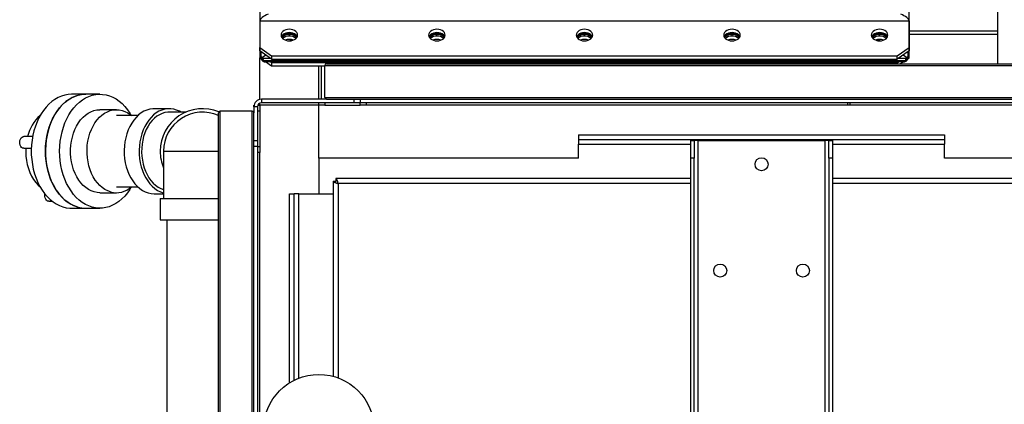
# Model space of a CAD drawing. Units: millimetres. Extents: x -6930 to 8313, y -11224 to 8961.
# Drawn here: x -2481 to -1647, y -9377 to -9052 of the extents above; entities that cross this region are included whole.
import ezdxf

# ---------------------------------------------------------------- set-up
doc = ezdxf.new("R2010")
doc.units = ezdxf.units.MM

msp = doc.modelspace()

# ---------------------------------------------------------------- linework, layer by layer
at = {"color": 7, "linetype": 'Continuous', "lineweight": 25}
for p, q in [((-2277.28, -8451.91), (-2277.28, -9084.1)), ((-1727.28, -9084.1), (-1727.28, -8451.91)), ((-1652.28, -8944.25), (-1652.28, -9089.25)), ((-2277.28, -9052.9), (-1727.28, -9052.9)), ((-2277.28, -9052.9), (-2277.28, -9075.52)), ((-1727.28, -9052.9), (-1727.28, -9075.52)), ((-2252.28, -9063.79), (-2252.28, -9064.35)), ((-2252.28, -9065.77), (-2252.28, -9064.35)), ((-2127.28, -9063.79), (-2127.28, -9064.35)), ((-2127.28, -9065.77), (-2127.28, -9064.35)), ((-2002.28, -9063.79), (-2002.28, -9064.35)), ((-2002.28, -9065.77), (-2002.28, -9064.35)), ((-1877.28, -9063.79), (-1877.28, -9064.35)), ((-1877.28, -9065.77), (-1877.28, -9064.35)), ((-1752.28, -9063.79), (-1752.28, -9064.35)), ((-1752.28, -9065.77), (-1752.28, -9064.35)), ((-1727.28, -9061.25), (-1652.28, -9061.25)), ((-1727.28, -9064.25), (-1652.28, -9064.25)), ((-2250, -9069.6), (-2252.5, -9068.6)), ((-1754.56, -9069.6), (-1752.05, -9068.6)), ((-2277.28, -9075.52), (-2267.28, -9082.6)), ((-2277.28, -9078.35), (-2277.28, -9075.52)), ((-2267.28, -9085.42), (-2277.28, -9078.35)), ((-2276.18, -9083.45), (-2276.18, -9079.13)), ((-2272.28, -9081.89), (-2275.16, -9083.92)), ((-2267.28, -9082.6), (-1737.28, -9082.6)), ((-2267.28, -9082.6), (-2267.28, -9085.42)), ((-1737.28, -9082.6), (-1727.28, -9075.52)), ((-1727.28, -9078.35), (-1737.28, -9085.42)), ((-1737.28, -9085.42), (-1737.28, -9082.6)), ((-1729.4, -9083.92), (-1732.28, -9081.89)), ((-1728.38, -9079.13), (-1728.38, -9083.45)), ((-1727.28, -9075.52), (-1727.28, -9078.35)), ((-2277.28, -9119.41), (-2277.28, -9084.15)), ((-2277.27, -9084.15), (-2277.28, -9084.15)), ((-2276.18, -9083.45), (-2276.18, -9084.02)), ((-2276.18, -9084.44), (-2276.18, -9084.02)), ((-2276.18, -9085.01), (-2276.18, -9084.44)), ((-2275.16, -9084.49), (-2275.16, -9083.92)), ((-2274.49, -9085.21), (-2274.49, -9084.65)), ((-2268.38, -9084.65), (-2274.49, -9084.65)), ((-2274.49, -9085.64), (-2274.49, -9086.2)), ((-2274.49, -9086.52), (-1730.07, -9086.52)), ((-2274.36, -9085.43), (-2274.36, -9085.43)), ((-2267.28, -9091.22), (-2272.38, -9087.61)), ((-2272.18, -9087.62), (-2272.18, -9086.52)), ((-1732.38, -9087.62), (-2272.18, -9087.62)), ((-2268.38, -9087.62), (-2267.28, -9088.39)), ((-2267.28, -9085.42), (-1737.28, -9085.42)), ((-1737.28, -9088.39), (-2267.28, -9088.39)), ((-2267.28, -9088.39), (-2267.28, -9091.22)), ((-2222.28, -9091.22), (-2267.28, -9091.22)), ((-2227.28, -9119.25), (-2227.28, -9091.22)), ((-2225.28, -9091.22), (-2225.28, -9119.25)), ((-2222.28, -9090.75), (-432.28, -9090.75)), ((-2222.28, -9117.75), (-2222.28, -9090.75)), ((-2220.78, -9089.25), (-433.78, -9089.25)), ((-1737.28, -9088.39), (-1736.18, -9087.62)), ((-1737.28, -9089.25), (-1737.28, -9088.39)), ((-1730.07, -9084.65), (-1736.18, -9084.65)), ((-1732.17, -9087.61), (-1734.49, -9089.25)), ((-1732.38, -9087.62), (-1732.38, -9086.52)), ((-1730.22, -9085.45), (-1730.22, -9085.43)), ((-1730.07, -9084.65), (-1730.07, -9085.21)), ((-1730.07, -9086.2), (-1730.07, -9085.64)), ((-1729.4, -9084.49), (-1729.4, -9083.92)), ((-1728.38, -9084.02), (-1728.38, -9083.45)), ((-1728.38, -9084.02), (-1728.38, -9084.44)), ((-1728.38, -9084.44), (-1728.38, -9085.01)), ((-2424.77, -9115), (-2436.79, -9115)), ((-2412.75, -9115), (-2424.77, -9115)), ((-2282.28, -9124.25), (-2282.12, -9124.25)), ((-2282.28, -9125.65), (-2282.28, -9124.25)), ((-2278.98, -9124.25), (-2277.28, -9124.25)), ((-2277.28, -9124.25), (-2277.28, -9122.55)), ((-2277.28, -9124.25), (-2277.28, -9129.25)), ((-2227.28, -9124.25), (-2277.28, -9124.25)), ((-2275.88, -9119.25), (-2275.88, -9122.25)), ((-2220.78, -9119.25), (-2275.88, -9119.25)), ((-2197.28, -9122.25), (-2275.88, -9122.25)), ((-2227.28, -9124.25), (-2227.28, -9122.25)), ((-2222.28, -9124.25), (-2227.28, -9124.25)), ((-2227.28, -9169.25), (-2227.28, -9124.25)), ((-2222.28, -9117.75), (-432.28, -9117.75)), ((-2222.28, -9122.25), (-2222.28, -9124.25)), ((-2222.28, -9124.25), (-2192.28, -9124.25)), ((-2220.78, -9119.25), (-433.78, -9119.25)), ((-2197.28, -9122.25), (-2197.28, -9119.25)), ((-2192.28, -9122.25), (-2197.28, -9122.25)), ((-2192.28, -9119.25), (-2192.28, -9122.25)), ((-462.28, -9122.25), (-2192.28, -9122.25)), ((-2192.28, -9124.25), (-2192.28, -9122.25)), ((-2187.28, -9124.25), (-2192.28, -9124.25)), ((-2187.28, -9122.25), (-2187.28, -9124.25)), ((-1347.28, -9124.25), (-2187.28, -9124.25)), ((-1779.28, -9124.25), (-1779.28, -9122.25)), ((-1777.28, -9124.25), (-1777.28, -9122.25)), ((-2398.82, -9128.1), (-2412.75, -9128.1)), ((-2354.06, -9127.3), (-2366.79, -9127.3)), ((-2339.92, -9130.2), (-2354.06, -9130.2)), ((-2312.28, -10197.75), (-2312.28, -9130.75)), ((-2310.78, -10199.25), (-2310.78, -9129.25)), ((-2283.78, -9129.25), (-2310.78, -9129.25)), ((-2283.78, -10199.25), (-2283.78, -9129.25)), ((-2279.28, -9125.65), (-2282.28, -9125.65)), ((-2282.28, -9125.65), (-2282.28, -9130.75)), ((-2282.28, -10197.75), (-2282.28, -9130.75)), ((-2279.28, -9125.65), (-2279.28, -9154.25)), ((-2277.28, -9129.25), (-2279.28, -9129.25)), ((-2277.28, -9129.25), (-2277.28, -9159.25)), ((-2380.63, -9133.1), (-2398.82, -9133.1)), ((-2007.28, -9149.25), (-2007.28, -9153.25)), ((-2007.28, -9149.25), (-1697.28, -9149.25)), ((-1697.28, -9149.25), (-1697.28, -9153.25)), ((-2469.76, -9150.8), (-2477.18, -9150.8)), ((-2282.28, -9154.25), (-2279.28, -9154.25)), ((-2279.28, -9154.25), (-2279.28, -9159.25)), ((-2007.28, -9153.25), (-1697.28, -9153.25)), ((-2007.28, -9153.25), (-2007.28, -9157.25)), ((-2007.28, -9169.25), (-2007.28, -9157.25)), ((-2007.28, -9157.25), (-1912.28, -9157.25)), ((-1912.28, -9154.25), (-1909.28, -9154.25)), ((-1912.28, -9169.25), (-1912.28, -9154.25)), ((-1909.28, -9154.25), (-1909.28, -9169.25)), ((-1905.88, -9154.25), (-1909.28, -9154.25)), ((-1905.88, -10062.25), (-1905.88, -9154.25)), ((-1905.88, -9154.25), (-1798.68, -9154.25)), ((-1795.28, -9154.25), (-1798.68, -9154.25)), ((-1798.68, -9154.25), (-1798.68, -10062.25)), ((-1795.28, -9154.25), (-1792.28, -9154.25)), ((-1795.28, -9169.25), (-1795.28, -9154.25)), ((-1792.28, -9154.25), (-1792.28, -9169.25)), ((-1792.28, -9157.25), (-1697.28, -9157.25)), ((-1697.28, -9153.25), (-1697.28, -9157.25)), ((-1697.28, -9169.25), (-1697.28, -9157.25)), ((-2477.18, -9160.8), (-2470.87, -9160.8)), ((-2358.83, -9163.25), (-2358.83, -9203.25)), ((-2358.83, -9163.25), (-2312.28, -9163.25)), ((-2279.28, -9159.25), (-2282.28, -9159.25)), ((-2279.28, -9159.25), (-2279.28, -10169.25)), ((-2279.28, -9159.25), (-2277.28, -9159.25)), ((-2277.28, -9164.25), (-2279.28, -9164.25)), ((-2277.28, -9159.25), (-2277.28, -9164.25)), ((-2277.28, -10164.25), (-2277.28, -9164.25)), ((-2227.28, -9169.25), (-2227.28, -9199.25)), ((-2007.28, -9169.25), (-2227.28, -9169.25)), ((-1912.28, -10047.25), (-1912.28, -9169.25)), ((-1909.28, -9169.25), (-1912.28, -9169.25)), ((-1909.28, -10047.25), (-1909.28, -9169.25)), ((-1792.28, -9169.25), (-1795.28, -9169.25)), ((-1795.28, -9169.25), (-1795.28, -10047.25)), ((-1792.28, -9169.25), (-1792.28, -10047.25)), ((-1407.28, -9169.25), (-1697.28, -9169.25)), ((-2215.28, -9188.61), (-2215.28, -9353.81)), ((-2215.28, -9188.61), (-2213.28, -9188.61)), ((-2211.9, -9188.25), (-2213.28, -9188.25)), ((-2213.28, -9188.25), (-2213.28, -9189.63)), ((-2212.92, -9186.25), (-2212.92, -9188.25)), ((-1912.28, -9186.25), (-2212.92, -9186.25)), ((-2210.88, -9190.65), (-2210.88, -9355.21)), ((-1912.28, -9190.65), (-2210.88, -9190.65)), ((-1312.28, -9186.25), (-1792.28, -9186.25)), ((-1312.28, -9190.65), (-1792.28, -9190.65)), ((-2412.75, -9198.4), (-2398.82, -9198.4)), ((-2398.82, -9193.4), (-2380.63, -9193.4)), ((-2366.79, -9199.2), (-2358.83, -9199.2)), ((-2252.28, -9359.45), (-2252.28, -9199.25)), ((-2252.28, -9199.25), (-2248.28, -9199.25)), ((-2248.28, -9357.2), (-2248.28, -9199.25)), ((-2244.28, -9199.25), (-2248.28, -9199.25)), ((-2244.28, -9199.25), (-2215.28, -9199.25)), ((-2244.28, -9355.43), (-2244.28, -9199.25)), ((-2227.28, -9199.25), (-2215.28, -9199.25)), ((-2455.99, -9205.67), (-2453.06, -9205.67)), ((-2361.73, -9203.25), (-2361.73, -9221.25)), ((-2361.73, -9203.25), (-2312.28, -9203.25)), ((-2436.79, -9211.5), (-2424.77, -9211.5)), ((-2424.77, -9211.5), (-2412.75, -9211.5)), ((-2361.73, -9221.25), (-2312.28, -9221.25)), ((-2355.93, -9221.25), (-2355.93, -10016.25))]:
    msp.add_line(p, q, dxfattribs=at)
at = {"color": 7, "linetype": 'Continuous', "lineweight": 25, "flags": 128}
for points in [[(-2259.28, -9064.92), (-2259.1, -9066.02), (-2258.58, -9067.07), (-2257.75, -9068), (-2256.64, -9068.79), (-2255.31, -9069.38), (-2253.84, -9069.74), (-2252.28, -9069.87), (-2250.72, -9069.74), (-2249.24, -9069.38), (-2247.91, -9068.79), (-2246.8, -9068), (-2245.97, -9067.07), (-2245.45, -9066.02), (-2245.28, -9064.92), (-2245.45, -9063.82), (-2245.97, -9062.77), (-2246.8, -9061.83), (-2247.91, -9061.05), (-2249.24, -9060.46), (-2250.72, -9060.09), (-2252.28, -9059.97), (-2253.84, -9060.09), (-2255.31, -9060.46), (-2256.64, -9061.05), (-2257.75, -9061.83), (-2258.58, -9062.77), (-2259.1, -9063.82), (-2259.28, -9064.92)], [(-2245.57, -9066.33), (-2245.97, -9065.6), (-2246.8, -9064.66), (-2247.91, -9063.88), (-2249.24, -9063.29), (-2250.72, -9062.92), (-2252.28, -9062.8), (-2253.84, -9062.92), (-2255.31, -9063.29), (-2256.64, -9063.88), (-2257.75, -9064.66), (-2258.58, -9065.6), (-2258.99, -9066.33)], [(-2134.28, -9064.92), (-2134.1, -9066.02), (-2133.58, -9067.07), (-2132.75, -9068), (-2131.64, -9068.79), (-2130.31, -9069.38), (-2128.84, -9069.74), (-2127.28, -9069.87), (-2125.72, -9069.74), (-2124.24, -9069.38), (-2122.91, -9068.79), (-2121.8, -9068), (-2120.97, -9067.07), (-2120.45, -9066.02), (-2120.28, -9064.92), (-2120.45, -9063.82), (-2120.97, -9062.77), (-2121.8, -9061.83), (-2122.91, -9061.05), (-2124.24, -9060.46), (-2125.72, -9060.09), (-2127.28, -9059.97), (-2128.84, -9060.09), (-2130.31, -9060.46), (-2131.64, -9061.05), (-2132.75, -9061.83), (-2133.58, -9062.77), (-2134.1, -9063.82), (-2134.28, -9064.92)], [(-2120.57, -9066.33), (-2120.97, -9065.6), (-2121.8, -9064.66), (-2122.91, -9063.88), (-2124.24, -9063.29), (-2125.72, -9062.92), (-2127.28, -9062.8), (-2128.84, -9062.92), (-2130.31, -9063.29), (-2131.64, -9063.88), (-2132.75, -9064.66), (-2133.58, -9065.6), (-2133.99, -9066.33)], [(-2009.28, -9064.92), (-2009.1, -9066.02), (-2008.58, -9067.07), (-2007.75, -9068), (-2006.64, -9068.79), (-2005.31, -9069.38), (-2003.84, -9069.74), (-2002.28, -9069.87), (-2000.72, -9069.74), (-1999.24, -9069.38), (-1997.91, -9068.79), (-1996.8, -9068), (-1995.97, -9067.07), (-1995.45, -9066.02), (-1995.28, -9064.92), (-1995.45, -9063.82), (-1995.97, -9062.77), (-1996.8, -9061.83), (-1997.91, -9061.05), (-1999.24, -9060.46), (-2000.72, -9060.09), (-2002.28, -9059.97), (-2003.84, -9060.09), (-2005.31, -9060.46), (-2006.64, -9061.05), (-2007.75, -9061.83), (-2008.58, -9062.77), (-2009.1, -9063.82), (-2009.28, -9064.92)], [(-1995.57, -9066.33), (-1995.97, -9065.6), (-1996.8, -9064.66), (-1997.91, -9063.88), (-1999.24, -9063.29), (-2000.72, -9062.92), (-2002.28, -9062.8), (-2003.84, -9062.92), (-2005.31, -9063.29), (-2006.64, -9063.88), (-2007.75, -9064.66), (-2008.58, -9065.6), (-2008.99, -9066.33)], [(-1884.28, -9064.92), (-1884.1, -9066.02), (-1883.58, -9067.07), (-1882.75, -9068), (-1881.64, -9068.79), (-1880.31, -9069.38), (-1878.84, -9069.74), (-1877.28, -9069.87), (-1875.72, -9069.74), (-1874.24, -9069.38), (-1872.91, -9068.79), (-1871.8, -9068), (-1870.97, -9067.07), (-1870.45, -9066.02), (-1870.28, -9064.92), (-1870.45, -9063.82), (-1870.97, -9062.77), (-1871.8, -9061.83), (-1872.91, -9061.05), (-1874.24, -9060.46), (-1875.72, -9060.09), (-1877.28, -9059.97), (-1878.84, -9060.09), (-1880.31, -9060.46), (-1881.64, -9061.05), (-1882.75, -9061.83), (-1883.58, -9062.77), (-1884.1, -9063.82), (-1884.28, -9064.92)], [(-1870.57, -9066.33), (-1870.97, -9065.6), (-1871.8, -9064.66), (-1872.91, -9063.88), (-1874.24, -9063.29), (-1875.72, -9062.92), (-1877.28, -9062.8), (-1878.84, -9062.92), (-1880.31, -9063.29), (-1881.64, -9063.88), (-1882.75, -9064.66), (-1883.58, -9065.6), (-1883.99, -9066.33)], [(-1759.28, -9064.92), (-1759.1, -9066.02), (-1758.58, -9067.07), (-1757.75, -9068), (-1756.64, -9068.79), (-1755.31, -9069.38), (-1753.84, -9069.74), (-1752.28, -9069.87), (-1750.72, -9069.74), (-1749.24, -9069.38), (-1747.91, -9068.79), (-1746.8, -9068), (-1745.97, -9067.07), (-1745.45, -9066.02), (-1745.28, -9064.92), (-1745.45, -9063.82), (-1745.97, -9062.77), (-1746.8, -9061.83), (-1747.91, -9061.05), (-1749.24, -9060.46), (-1750.72, -9060.09), (-1752.28, -9059.97), (-1753.84, -9060.09), (-1755.31, -9060.46), (-1756.64, -9061.05), (-1757.75, -9061.83), (-1758.58, -9062.77), (-1759.1, -9063.82), (-1759.28, -9064.92)], [(-1745.57, -9066.33), (-1745.97, -9065.6), (-1746.8, -9064.66), (-1747.91, -9063.88), (-1749.24, -9063.29), (-1750.72, -9062.92), (-1752.28, -9062.8), (-1753.84, -9062.92), (-1755.31, -9063.29), (-1756.64, -9063.88), (-1757.75, -9064.66), (-1758.58, -9065.6), (-1758.99, -9066.33)], [(-2436.79, -9115), (-2439.63, -9115.17), (-2442.54, -9115.69), (-2445.41, -9116.57), (-2448.22, -9117.79), (-2450.94, -9119.34), (-2453.55, -9121.23), (-2456.05, -9123.42), (-2458.4, -9125.91), (-2460.59, -9128.67), (-2462.6, -9131.69), (-2464.42, -9134.95), (-2466.04, -9138.41), (-2467.44, -9142.06), (-2468.62, -9145.86), (-2469.56, -9149.8), (-2470.25, -9153.83)], [(-2431.43, -9210.57), (-2434.29, -9209.59), (-2437.07, -9208.26), (-2439.76, -9206.6), (-2442.34, -9204.62), (-2444.79, -9202.33), (-2447.09, -9199.75), (-2449.22, -9196.9), (-2451.18, -9193.8), (-2452.94, -9190.48), (-2454.49, -9186.96), (-2455.82, -9183.26), (-2456.92, -9179.41), (-2457.78, -9175.44), (-2458.4, -9171.38), (-2458.77, -9167.26), (-2458.89, -9163.11), (-2458.76, -9158.97), (-2458.37, -9154.85), (-2457.73, -9150.8), (-2456.85, -9146.84), (-2455.74, -9143), (-2454.39, -9139.31), (-2452.83, -9135.79), (-2451.05, -9132.49), (-2449.09, -9129.4), (-2446.94, -9126.57), (-2444.63, -9124.01), (-2442.17, -9121.75), (-2439.58, -9119.78), (-2436.88, -9118.14), (-2434.1, -9116.84), (-2431.24, -9115.88), (-2428.34, -9115.27), (-2425.41, -9115.01), (-2424.77, -9115)], [(-2424.77, -9115), (-2427.61, -9115.17), (-2430.52, -9115.69), (-2433.39, -9116.57), (-2436.2, -9117.79), (-2438.92, -9119.34), (-2441.53, -9121.23), (-2444.03, -9123.42), (-2446.38, -9125.91), (-2448.57, -9128.67), (-2450.58, -9131.69), (-2452.4, -9134.95), (-2454.02, -9138.41), (-2455.42, -9142.06), (-2456.6, -9145.86), (-2457.54, -9149.8), (-2458.23, -9153.83)], [(-2419.41, -9210.57), (-2422.27, -9209.59), (-2425.05, -9208.26), (-2427.74, -9206.6), (-2430.32, -9204.62), (-2432.77, -9202.33), (-2435.07, -9199.75), (-2437.2, -9196.9), (-2439.16, -9193.8), (-2440.92, -9190.48), (-2442.47, -9186.96), (-2443.8, -9183.26), (-2444.9, -9179.41), (-2445.76, -9175.44), (-2446.38, -9171.38), (-2446.75, -9167.26), (-2446.87, -9163.11), (-2446.73, -9158.97), (-2446.35, -9154.85), (-2445.71, -9150.8), (-2444.83, -9146.84), (-2443.72, -9143), (-2442.37, -9139.31), (-2440.81, -9135.79), (-2439.03, -9132.49), (-2437.07, -9129.4), (-2434.92, -9126.57), (-2432.61, -9124.01), (-2430.15, -9121.75), (-2427.56, -9119.78), (-2424.86, -9118.14), (-2422.08, -9116.84), (-2419.22, -9115.88), (-2416.32, -9115.27), (-2413.39, -9115.01), (-2410.45, -9115.11), (-2407.53, -9115.57), (-2404.66, -9116.38), (-2401.84, -9117.54), (-2399.1, -9119.03), (-2396.46, -9120.86), (-2393.94, -9122.99), (-2391.57, -9125.43), (-2389.35, -9128.15), (-2387.3, -9131.12), (-2386.18, -9132.99)], [(-2417.61, -9197.73), (-2420.05, -9196.85), (-2422.41, -9195.64), (-2424.68, -9194.09), (-2426.82, -9192.22), (-2428.83, -9190.06), (-2430.66, -9187.63), (-2432.31, -9184.94), (-2433.76, -9182.03), (-2435, -9178.93), (-2436.01, -9175.66), (-2436.77, -9172.27), (-2437.3, -9168.79), (-2437.57, -9165.25), (-2437.58, -9161.69), (-2437.34, -9158.14), (-2436.85, -9154.65), (-2436.11, -9151.25), (-2435.13, -9147.97), (-2433.92, -9144.84), (-2432.5, -9141.91), (-2430.87, -9139.19), (-2429.06, -9136.72), (-2427.08, -9134.53), (-2424.95, -9132.62), (-2422.69, -9131.04), (-2420.34, -9129.78), (-2417.9, -9128.87), (-2415.42, -9128.3), (-2412.9, -9128.1), (-2412.75, -9128.1)], [(-2403.68, -9197.73), (-2406.12, -9196.85), (-2408.48, -9195.64), (-2410.75, -9194.09), (-2412.89, -9192.22), (-2414.9, -9190.06), (-2416.73, -9187.63), (-2418.38, -9184.94), (-2419.83, -9182.03), (-2421.07, -9178.93), (-2422.08, -9175.66), (-2422.84, -9172.27), (-2423.37, -9168.79), (-2423.64, -9165.25), (-2423.65, -9161.69), (-2423.41, -9158.14), (-2422.92, -9154.65), (-2422.18, -9151.25), (-2421.2, -9147.97), (-2419.99, -9144.84), (-2418.57, -9141.91), (-2416.94, -9139.19), (-2415.13, -9136.72), (-2413.15, -9134.53), (-2411.02, -9132.62), (-2408.76, -9131.04), (-2406.41, -9129.78), (-2403.97, -9128.87), (-2401.49, -9128.3), (-2398.97, -9128.1), (-2396.46, -9128.26), (-2393.97, -9128.78), (-2391.53, -9129.65), (-2389.16, -9130.87), (-2386.89, -9132.41), (-2386.04, -9133.1)], [(-2366.79, -9127.3), (-2368.06, -9127.35), (-2370.58, -9127.7), (-2373.06, -9128.41), (-2375.48, -9129.47), (-2377.82, -9130.86), (-2380.04, -9132.58), (-2382.14, -9134.59), (-2384.08, -9136.9), (-2385.85, -9139.46), (-2387.43, -9142.27), (-2388.8, -9145.28), (-2389.96, -9148.47), (-2390.89, -9151.8), (-2391.57, -9155.25), (-2392.01, -9158.78), (-2392.2, -9162.36), (-2392.14, -9165.94), (-2391.82, -9169.49), (-2391.26, -9172.99), (-2390.45, -9176.39), (-2389.41, -9179.65), (-2388.14, -9182.76), (-2386.66, -9185.67), (-2384.99, -9188.35), (-2383.13, -9190.79), (-2381.11, -9192.96), (-2378.95, -9194.82), (-2376.66, -9196.38), (-2374.28, -9197.6), (-2371.83, -9198.49), (-2369.32, -9199.02), (-2366.79, -9199.2), (-2366.79, -9199.2)], [(-2344.06, -9130.2), (-2345.37, -9129.47), (-2347.79, -9128.41), (-2350.27, -9127.7), (-2352.79, -9127.35), (-2355.33, -9127.35), (-2357.85, -9127.7), (-2360.33, -9128.41), (-2362.76, -9129.47), (-2365.09, -9130.86), (-2367.32, -9132.58), (-2369.41, -9134.59), (-2371.35, -9136.9), (-2373.12, -9139.46), (-2374.7, -9142.27), (-2376.08, -9145.28), (-2377.23, -9148.47), (-2378.16, -9151.8), (-2378.84, -9155.25), (-2379.28, -9158.78), (-2379.47, -9162.36), (-2379.41, -9165.94), (-2379.1, -9169.49), (-2378.53, -9172.99), (-2377.72, -9176.39), (-2376.68, -9179.65), (-2375.42, -9182.76), (-2373.94, -9185.67), (-2372.26, -9188.35), (-2370.4, -9190.79), (-2368.38, -9192.96), (-2366.22, -9194.82), (-2363.94, -9196.38), (-2361.55, -9197.6), (-2359.1, -9198.49), (-2358.83, -9198.56)], [(-2354.06, -9130.2), (-2355.26, -9130.25), (-2357.66, -9130.6), (-2360.01, -9131.29), (-2362.31, -9132.33), (-2364.51, -9133.69), (-2366.6, -9135.37), (-2368.57, -9137.34), (-2370.37, -9139.58), (-2372.01, -9142.08), (-2373.45, -9144.8), (-2374.69, -9147.72), (-2375.71, -9150.8), (-2376.5, -9154.01), (-2377.05, -9157.33), (-2377.36, -9160.7), (-2377.42, -9164.1), (-2377.24, -9167.5), (-2376.81, -9170.84), (-2376.13, -9174.11), (-2375.23, -9177.26), (-2374.1, -9180.27), (-2372.75, -9183.09), (-2371.21, -9185.7), (-2369.49, -9188.08), (-2367.6, -9190.19), (-2365.57, -9192.01), (-2363.42, -9193.54), (-2361.17, -9194.74), (-2358.84, -9195.6), (-2358.83, -9195.61)], [(-2477.18, -9160.8), (-2477.3, -9160.8), (-2478.22, -9160.58), (-2479.08, -9160.02), (-2479.8, -9159.16), (-2480.33, -9158.07), (-2480.64, -9156.81), (-2480.71, -9155.49), (-2480.52, -9154.18), (-2480.1, -9152.99), (-2479.48, -9152), (-2478.69, -9151.28), (-2477.79, -9150.88), (-2477.18, -9150.8)], [(-2470.25, -9153.83), (-2470.7, -9157.93), (-2470.9, -9162.07), (-2470.85, -9166.23), (-2470.54, -9170.35), (-2469.98, -9174.43), (-2469.18, -9178.42), (-2468.14, -9182.31), (-2466.86, -9186.05), (-2465.37, -9189.62), (-2463.66, -9192.99), (-2461.75, -9196.15), (-2459.66, -9199.06), (-2457.4, -9201.71), (-2454.98, -9204.07), (-2452.44, -9206.13), (-2449.77, -9207.88), (-2447.01, -9209.29), (-2444.17, -9210.36), (-2441.28, -9211.08), (-2438.36, -9211.45), (-2436.79, -9211.5)], [(-2458.23, -9153.83), (-2458.68, -9157.93), (-2458.88, -9162.07), (-2458.83, -9166.23), (-2458.52, -9170.35), (-2457.96, -9174.43), (-2457.16, -9178.42), (-2456.12, -9182.31), (-2454.84, -9186.05), (-2453.35, -9189.62), (-2451.64, -9192.99), (-2449.73, -9196.15), (-2447.64, -9199.06), (-2445.38, -9201.71), (-2442.96, -9204.07), (-2440.41, -9206.13), (-2437.75, -9207.88), (-2434.99, -9209.29), (-2432.15, -9210.36), (-2429.26, -9211.08), (-2426.34, -9211.45), (-2424.77, -9211.5)], [(-2475.52, -9160.8), (-2475.57, -9163.84), (-2475.4, -9167.49), (-2474.95, -9171.09), (-2474.25, -9174.6), (-2473.29, -9178), (-2472.08, -9181.23), (-2470.65, -9184.27), (-2469, -9187.08), (-2467.15, -9189.63), (-2465.12, -9191.9), (-2463.37, -9193.51)], [(-2455.99, -9205.67), (-2456.21, -9205.66), (-2457.14, -9205.4), (-2457.98, -9204.8), (-2458.68, -9203.92), (-2459.19, -9202.8), (-2459.47, -9201.53), (-2459.51, -9200.2), (-2459.41, -9199.38)], [(-2386.18, -9193.51), (-2387.43, -9195.59), (-2389.49, -9198.55), (-2391.72, -9201.25), (-2394.11, -9203.66), (-2396.63, -9205.78), (-2399.28, -9207.58), (-2402.02, -9209.05), (-2404.85, -9210.19), (-2407.73, -9210.98), (-2410.65, -9211.41), (-2413.58, -9211.49), (-2416.51, -9211.21), (-2419.41, -9210.57)], [(-2412.75, -9198.4), (-2415.11, -9198.24), (-2417.61, -9197.73)]]:
    msp.add_lwpolyline(points, dxfattribs=at)
at = {"color": 7, "linetype": 'Continuous', "lineweight": 25}
for centre, radius in [((-1852.28, -9174.25), 5.5), ((-1887.28, -9264.25), 5.5), ((-1817.28, -9264.25), 5.5), ((-2227.28, -9399.25), 47)]:
    msp.add_circle(centre, radius, dxfattribs=at)
for centre, radius, start, end in [((-2252.81, -9071.04), 7.27, 85.81368, 144.60811), ((-2252.64, -9072.04), 7.7, 87.2856, 140.15544), ((-2252.28, -9074.28), 8.6, 48.72405, 131.27595), ((-2252.57, -9073.83), 8.07, 87.92576, 131.81685), ((-2251.75, -9071.04), 7.27, 35.39189, 94.18632), ((-2251.85, -9071.9), 7.56, 39.32496, 93.234), ((-2251.93, -9073.69), 7.93, 47.77751, 92.47988), ((-2127.81, -9071.04), 7.27, 85.81368, 144.60812), ((-2127.64, -9072.04), 7.7, 87.28559, 140.15545), ((-2127.28, -9074.28), 8.6, 48.72406, 131.27594), ((-2127.57, -9073.83), 8.07, 87.92576, 131.81685), ((-2126.75, -9071.04), 7.27, 35.39188, 94.18632), ((-2126.85, -9071.9), 7.56, 39.32495, 93.23401), ((-2126.93, -9073.69), 7.93, 47.77751, 92.47988), ((-2002.81, -9071.04), 7.27, 85.81368, 144.60811), ((-2002.64, -9072.04), 7.7, 87.2856, 140.15544), ((-2002.28, -9074.28), 8.6, 48.72406, 131.27594), ((-2002.57, -9073.83), 8.07, 87.92576, 131.81685), ((-2001.75, -9071.04), 7.27, 35.39189, 94.18632), ((-2001.85, -9071.9), 7.56, 39.32496, 93.23401), ((-2001.93, -9073.69), 7.93, 47.77751, 92.47988), ((-1877.81, -9071.04), 7.27, 85.81368, 144.60812), ((-1877.64, -9072.04), 7.7, 87.2856, 140.15544), ((-1877.28, -9074.28), 8.6, 48.72406, 131.27594), ((-1877.57, -9073.83), 8.07, 87.92576, 131.81685), ((-1876.75, -9071.04), 7.27, 35.39188, 94.18632), ((-1876.85, -9071.9), 7.56, 39.32496, 93.234), ((-1876.93, -9073.69), 7.93, 47.77751, 92.47988), ((-1752.81, -9071.04), 7.27, 85.81368, 144.60812), ((-1752.64, -9072.04), 7.7, 87.2856, 140.15544), ((-1752.28, -9074.28), 8.6, 48.72406, 131.27594), ((-1752.57, -9073.83), 8.07, 87.92576, 131.81685), ((-1751.75, -9071.04), 7.27, 35.39188, 94.18632), ((-1751.85, -9071.9), 7.56, 39.32496, 93.23401), ((-1751.93, -9073.69), 7.93, 47.77751, 92.47988), ((-2252.28, -9078.01), 9.43, 68.64401, 111.35599), ((-2127.28, -9078.01), 9.43, 68.64401, 111.35599), ((-2002.28, -9078.01), 9.43, 68.64401, 111.35599), ((-1877.28, -9078.01), 9.43, 68.64401, 111.35599), ((-1752.28, -9078.01), 9.43, 68.64401, 111.35599), ((-2277.04, -9086.64), 3.31, 55.32721, 74.92704), ((-2277.04, -9087.21), 3.31, 55.32721, 74.92704), ((-2276.79, -9087.1), 2.73, 32.44574, 77.02548), ((-2276.79, -9087.67), 2.73, 32.44574, 77.02548), ((-2272.65, -9083.99), 3.66, 196.22252, 277.42833), ((-2276.41, -9085.76), 2.23, 30.06022, 55.61428), ((-2276.41, -9086.33), 2.23, 30.06022, 55.61428), ((-2220.78, -9090.75), 1.5, 90, 180), ((-1731.9, -9083.99), 3.66, 262.57166, 343.77757), ((-1728.14, -9085.76), 2.23, 124.38572, 149.93978), ((-1727.76, -9087.1), 2.73, 102.97452, 147.55426), ((-1728.14, -9086.33), 2.23, 124.38572, 149.93978), ((-1727.76, -9087.67), 2.73, 102.97452, 147.55426), ((-1727.52, -9086.64), 3.31, 105.07296, 124.67279), ((-1727.52, -9087.21), 3.31, 105.07296, 124.67279), ((-2275.88, -9125.65), 6.4, 90, 180), ((-2275.88, -9125.65), 3.4, 90, 180), ((-2220.78, -9117.75), 1.5, 180, 270), ((-2440.36, -9158.74), 34.53, 131.77766, 166.70752), ((-2325.78, -9163.25), 35.95, 67.60796, 180), ((-2325.78, -9163.25), 33.05, 65.89111, 180), ((-2310.78, -9130.75), 1.5, 90, 180), ((-2283.78, -9130.75), 1.5, 0, 90), ((-2325.78, -9163.25), 35.95, 180, 203.17132), ((-2398.86, -9179.26), 19.08, 255.37964, 312.17659), ((-2424.76, -9187.03), 24.47, 254.16408, 269.96166)]:
    msp.add_arc(centre, radius, start, end, dxfattribs=at)
for centre, major_axis, start_param, end_param in [((-2270.2, -9050.07), (6.99, 3.23), 1.416185, 2.986981), ((-1734.35, -9050.07), (6.99, -3.23), 0.154611, 1.725408)]:
    msp.add_ellipse(centre, major_axis=major_axis, ratio=0.337379, start_param=start_param, end_param=end_param, dxfattribs=at)
for points, knots in [([(-2276.18, -9083.45), (-2276.3, -9083.44), (-2276.56, -9083.42), (-2276.9, -9083.52), (-2277.17, -9083.72), (-2277.28, -9083.96), (-2277.28, -9084.17), (-2277.24, -9084.33), (-2277.15, -9084.49), (-2277.03, -9084.64), (-2276.86, -9084.77), (-2276.65, -9084.88), (-2276.42, -9084.96), (-2276.26, -9084.99), (-2276.18, -9085.01)], [0, 0, 0, 0, 0.110357, 0.224009, 0.341399, 0.462923, 0.525663, 0.589585, 0.654729, 0.721131, 0.788827, 0.85785, 0.928231, 1, 1, 1, 1]), ([(-2276.18, -9084.02), (-2276.21, -9084), (-2276.28, -9083.96), (-2276.36, -9083.96), (-2276.41, -9083.98), (-2276.44, -9084), (-2276.47, -9084.04), (-2276.48, -9084.07), (-2276.48, -9084.12), (-2276.47, -9084.17), (-2276.44, -9084.22), (-2276.41, -9084.27), (-2276.36, -9084.32), (-2276.29, -9084.38), (-2276.22, -9084.42), (-2276.18, -9084.44)], [0, 0, 0, 0, 0.126085, 0.243593, 0.300607, 0.357007, 0.413353, 0.470205, 0.528107, 0.587575, 0.649086, 0.713072, 0.779915, 0.849953, 1, 1, 1, 1]), ([(-2274.49, -9086.2), (-2274.46, -9086.28), (-2274.4, -9086.44), (-2274.35, -9086.54), (-2274.31, -9086.51), (-2274.3, -9086.34), (-2274.31, -9086.14), (-2274.32, -9085.96), (-2274.33, -9085.75), (-2274.35, -9085.52), (-2274.37, -9085.28), (-2274.41, -9085.05), (-2274.44, -9084.83), (-2274.47, -9084.71), (-2274.49, -9084.65)], [0, 0, 0, 0, 0.1103568, 0.2240094, 0.3413985, 0.4629234, 0.5256632, 0.5895851, 0.6547286, 0.7211308, 0.7888269, 0.8578499, 0.9282311, 1, 1, 1, 1]), ([(-2274.36, -9085.43), (-2274.36, -9085.41), (-2274.38, -9085.38), (-2274.42, -9085.3), (-2274.46, -9085.25), (-2274.49, -9085.21)], [0, 0, 0, 0, 0.162098, 0.428742, 1, 1, 1, 1]), ([(-2274.49, -9085.64), (-2274.46, -9085.66), (-2274.4, -9085.7), (-2274.36, -9085.72), (-2274.33, -9085.73), (-2274.32, -9085.72), (-2274.32, -9085.71)], [0, 0, 0, 0, 0.353171, 0.68232, 0.842018, 1, 1, 1, 1]), ([(-1730.07, -9084.65), (-1730.1, -9084.74), (-1730.15, -9084.94), (-1730.21, -9085.33), (-1730.24, -9085.74), (-1730.25, -9086.06), (-1730.25, -9086.27), (-1730.24, -9086.4), (-1730.23, -9086.48), (-1730.21, -9086.53), (-1730.18, -9086.52), (-1730.15, -9086.47), (-1730.11, -9086.36), (-1730.08, -9086.26), (-1730.07, -9086.2)], [0, 0, 0, 0, 0.110357, 0.224009, 0.341399, 0.462923, 0.525663, 0.589585, 0.654729, 0.721131, 0.788827, 0.85785, 0.928231, 1, 1, 1, 1]), ([(-1730.25, -9085.61), (-1730.25, -9085.63), (-1730.25, -9085.66), (-1730.24, -9085.69), (-1730.23, -9085.71), (-1730.21, -9085.73), (-1730.18, -9085.72), (-1730.14, -9085.7), (-1730.1, -9085.66), (-1730.07, -9085.64)], [0, 0, 0, 0, 0.109291, 0.221538, 0.337643, 0.458417, 0.584585, 0.716782, 1, 1, 1, 1]), ([(-1728.38, -9085.01), (-1728.25, -9084.98), (-1728, -9084.92), (-1727.65, -9084.73), (-1727.39, -9084.49), (-1727.28, -9084.24), (-1727.27, -9084.04), (-1727.31, -9083.89), (-1727.4, -9083.75), (-1727.53, -9083.63), (-1727.7, -9083.53), (-1727.9, -9083.46), (-1728.13, -9083.43), (-1728.3, -9083.44), (-1728.38, -9083.45)], [0, 0, 0, 0, 0.1103568, 0.2240094, 0.3413985, 0.4629234, 0.5256632, 0.5895851, 0.6547286, 0.7211308, 0.7888269, 0.8578499, 0.9282311, 1, 1, 1, 1]), ([(-1728.38, -9084.44), (-1728.34, -9084.42), (-1728.28, -9084.38), (-1728.2, -9084.31), (-1728.14, -9084.25), (-1728.11, -9084.21), (-1728.09, -9084.17), (-1728.08, -9084.12), (-1728.08, -9084.08), (-1728.09, -9084.05), (-1728.11, -9084.02), (-1728.15, -9083.99), (-1728.19, -9083.98), (-1728.27, -9083.98), (-1728.33, -9084), (-1728.38, -9084.02)], [0, 0, 0, 0, 0.126085, 0.243593, 0.300607, 0.357007, 0.413353, 0.470205, 0.528107, 0.587575, 0.649086, 0.713072, 0.779915, 0.849953, 1, 1, 1, 1]), ([(-2215.28, -9188.61), (-2215.22, -9188.76), (-2215.12, -9189.06), (-2214.29, -9189.52), (-2213.09, -9189.98), (-2211.87, -9190.36), (-2211.12, -9190.58), (-2210.88, -9190.65)], [0, 0, 0, 0, 0.2239292, 0.4478977, 0.6718663, 0.8958348, 1, 1, 1, 1]), ([(-2210.88, -9190.65), (-2211.03, -9190.14), (-2211.34, -9189.1), (-2211.79, -9187.74), (-2212.25, -9186.75), (-2212.63, -9186.3), (-2212.85, -9186.26), (-2212.92, -9186.25)], [0, 0, 0, 0, 0.223929, 0.447898, 0.671866, 0.895835, 1, 1, 1, 1])]:
    msp.add_open_spline(points, degree=3, knots=knots, dxfattribs=at)

doc.saveas('drawing.dxf')
